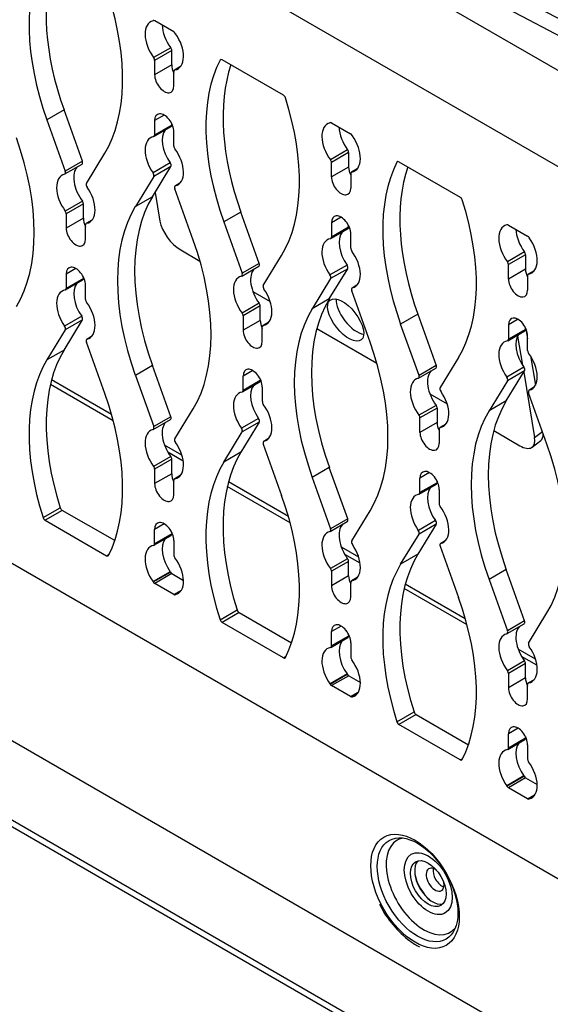
# Model space of a CAD drawing. Units: inches. Extents: x -35 to 150, y -54 to 41.
# Drawn here: x 130 to 133, y -7 to -2 of the extents above; entities that cross this region are included whole.
import ezdxf

# ---------------------------------------------------------------- set-up
doc = ezdxf.new("R2010")
doc.units = ezdxf.units.IN
doc.header["$MEASUREMENT"] = 0
for name, color, linetype in [('C__USERS_CAPAQUE', 7, 'Continuous'), ('Default', 7, 'Continuous'), ('PL72112', 7, 'Continuous'), ('PL72120', 7, 'Continuous')]:
    doc.layers.add(name, color=color, linetype=linetype)

# ---------------------------------------------------------------- blocks, each defined once
blk = doc.blocks.new('SE4')
at = {"layer": 'C__USERS_CAPAQUE', "color": 7, "linetype": 'Continuous'}
for p, q in [((136.4456, -9.3837), (113.7051, 3.7456)), ((113.7256, 3.3418), (136.4676, -9.7883)), ((113.7453, 3.2983), (136.4872, -9.8318)), ((130.925, -4.32), (130.6135, -4.1402)), ((130.9164, -4.2891), (130.6192, -4.1175)), ((131.2643, -4.4899), (131.1785, -4.4404)), ((131.2713, -4.52), (131.1955, -4.4762)), ((131.7925, -4.7949), (131.4953, -4.6233)), ((131.801, -4.8258), (131.4896, -4.646)), ((132.1404, -4.9957), (132.0546, -4.9462)), ((132.1474, -5.0258), (132.0716, -4.982)), ((132.6771, -5.3316), (132.3657, -5.1518)), ((132.6686, -5.3007), (132.3714, -5.1291)), ((133.0165, -5.5015), (132.9307, -5.452)), ((133.0235, -5.5316), (132.9477, -5.4879))]:
    blk.add_line(p, q, dxfattribs=at)
for centre, major_axis, start_param, end_param in [((335.5545, 125.5075), (-300, 0), 0.737721, 0.833075), ((335.5545, 125.4218), (-300, 0), 0.737721, 0.833075), ((132.4625, -6.6262), (-0.1315, 0.2277), 6.065835, 6.283185), ((132.4625, -6.6262), (-0.1315, 0.2277), 0, 3.358943), ((132.5062, -6.601), (-0.0625, 0.1083), 0.170531, 2.971062), ((132.5189, -6.5937), (0.0313, -0.0541), 2.147967, 6.283185), ((132.5189, -6.5937), (-0.0732, 0.1267), 1.043769, 2.097823), ((132.5529, -6.5741), (-0.0313, 0.0541), 0.574075, 2.567518), ((132.5189, -6.5937), (0.0313, -0.0541), 0, 0.993625)]:
    blk.add_ellipse(centre, major_axis=major_axis, ratio=0.57735, start_param=start_param, end_param=end_param, dxfattribs=at)
for centre, major_axis in [((132.4196, -6.651), (0.1548, -0.2682)), ((132.4322, -6.6437), (-0.1411, 0.2444)), ((132.485, -6.6132), (-0.0839, 0.1453)), ((132.485, -6.6132), (0.0625, -0.1083))]:
    blk.add_ellipse(centre, major_axis=major_axis, ratio=0.57735, dxfattribs=at)
blk.add_open_spline([(132.2449, -6.7144), (132.2453, -6.7155), (132.2587, -6.7512), (132.3112, -6.8221), (132.3793, -6.8895), (132.4248, -6.9177), (132.4411, -6.9259)], degree=3, knots=[0, 0, 0, 0, 0.002465, 0.0928175, 0.1835582, 0.2331864, 0.2331864, 0.2331864, 0.2331864], dxfattribs=at)
at = {"layer": 'PL72112', "color": 7, "linetype": 'Continuous'}
for p, q in [((131.132, -3.1893), (131.1558, -3.3316)), ((131.2595, -3.4743), (131.3544, -3.529)), ((131.6164, -3.6803), (131.7022, -3.7299)), ((131.9334, -3.8634), (132.2304, -4.0348)), ((132.9279, -3.9016), (132.9518, -4.0443)), ((132.9689, -3.8641), (132.9774, -3.9147)), ((132.9913, -3.9982), (133.0157, -4.1437)), ((132.9578, -4.0802), (133.0119, -4.4032)), ((132.4925, -4.1861), (132.5783, -4.2357)), ((132.8095, -4.3692), (132.9389, -4.4438)), ((133.0119, -4.4032), (133.0503, -4.3732)), ((133.0005, -4.4507), (133.0423, -4.4181))]:
    blk.add_line(p, q, dxfattribs=at)
for centre, major_axis, start_param, end_param in [((131.2442, -3.3826), (-0.0769, 0.0985), 0.712118, 2.282914), ((132.1179, -3.7886), (0.0769, -0.0985), 3.611489, 5.813289), ((132.9653, -4.3196), (-0.0769, 0.0985), 3.141593, 3.670873), ((132.9235, -4.3522), (-0.0769, 0.0985), 2.282914, 3.853711)]:
    blk.add_ellipse(centre, major_axis=major_axis, ratio=0.468323, start_param=start_param, end_param=end_param, dxfattribs=at)
blk.add_ellipse((132.0761, -3.8212), major_axis=(0.0769, -0.0985), ratio=0.468323, dxfattribs=at)
at = {"layer": 'PL72120', "color": 7, "linetype": 'Continuous'}
for p, q in [((113.7796, 4.5821), (135.4341, -7.9201)), ((130.3629, -0.9883), (135.6404, -4.0353)), ((135.4341, -4.3927), (129.8304, -1.1574)), ((131.2246, -2.3936), (131.1304, -2.3392)), ((131.2097, -2.4726), (131.1249, -2.5216)), ((131.2147, -2.4861), (131.1298, -2.5351)), ((131.2147, -2.5575), (131.2147, -2.4861)), ((131.1298, -2.5351), (131.1298, -2.6065)), ((131.4591, -2.5301), (131.4536, -2.5333)), ((131.7674, -2.707), (131.4637, -2.5316)), ((131.2147, -2.5575), (131.1298, -2.6065)), ((131.2576, -2.5662), (131.2284, -2.583)), ((131.257, -2.5669), (131.2301, -2.5824)), ((131.2252, -2.6615), (131.2252, -2.5902)), ((130.681, -2.7808), (130.5961, -2.8298)), ((130.772, -3.035), (130.681, -2.7808)), ((131.1775, -2.8061), (131.1298, -2.8337)), ((130.5961, -2.8298), (130.6871, -3.084)), ((131.1266, -2.9121), (131.2114, -2.8632)), ((131.1298, -2.8337), (131.1298, -2.905)), ((131.2147, -2.856), (131.1298, -2.905)), ((131.2147, -2.856), (131.2147, -2.8482)), ((132.0065, -2.845), (132.1007, -2.8994)), ((131.2252, -2.96), (131.2252, -2.8887)), ((130.7918, -3.1444), (130.8828, -2.9953)), ((132.0858, -2.9785), (132.001, -3.0274)), ((132.0908, -2.9919), (132.0059, -3.0409)), ((132.0908, -2.9919), (132.0908, -3.0633)), ((130.6852, -3.0978), (130.77, -3.0488)), ((130.772, -3.035), (130.6871, -3.084)), ((131.119, -3.2105), (131.21, -3.0614)), ((131.2067, -3.0432), (131.1218, -3.0922)), ((131.21, -3.0614), (131.1252, -3.1104)), ((132.0059, -3.1123), (132.0059, -3.0409)), ((132.0908, -3.0633), (132.0059, -3.1123)), ((132.1337, -3.072), (132.1045, -3.0888)), ((132.1331, -3.0727), (132.1062, -3.0882)), ((132.3352, -3.0359), (132.3297, -3.0391)), ((132.3397, -3.0374), (132.6435, -3.2128)), ((131.1252, -3.1104), (131.0342, -3.2595)), ((132.1013, -3.096), (132.1013, -3.1673)), ((131.2554, -3.1434), (131.2318, -3.157)), ((131.2549, -3.1439), (131.2332, -3.1565)), ((131.119, -3.2105), (131.0342, -3.2595)), ((131.3208, -3.425), (131.2298, -3.1708)), ((130.7717, -3.2323), (130.6868, -3.2813)), ((130.7766, -3.2458), (130.6918, -3.2948)), ((130.7766, -3.3171), (130.7766, -3.2458)), ((130.6918, -3.2948), (130.6918, -3.3661)), ((131.5571, -3.2866), (131.4722, -3.3356)), ((131.6481, -3.5408), (131.5571, -3.2866)), ((132.0536, -3.3119), (132.0059, -3.3395)), ((130.7766, -3.3171), (130.6918, -3.3661)), ((130.7871, -3.4212), (130.7871, -3.3498)), ((130.8196, -3.3258), (130.7904, -3.3427)), ((130.819, -3.3265), (130.7921, -3.342)), ((131.4722, -3.3356), (131.5632, -3.5898)), ((132.0059, -3.3395), (132.0059, -3.4108)), ((132.0908, -3.3618), (132.0059, -3.4108)), ((132.0908, -3.3618), (132.0908, -3.354)), ((132.8826, -3.3508), (132.9768, -3.4052)), ((132.0027, -3.418), (132.0875, -3.369)), ((132.1013, -3.4658), (132.1013, -3.3945)), ((131.6679, -3.6502), (131.7589, -3.5011)), ((132.9619, -3.4843), (132.8771, -3.5333)), ((132.9669, -3.4978), (132.882, -3.5467)), ((132.9669, -3.4978), (132.9669, -3.5691)), ((131.5612, -3.6036), (131.6461, -3.5546)), ((131.6481, -3.5408), (131.5632, -3.5898)), ((132.0828, -3.549), (131.9979, -3.598)), ((132.882, -3.6181), (132.882, -3.5467)), ((130.7395, -3.5658), (130.6918, -3.5933)), ((130.6918, -3.5933), (130.6918, -3.6646)), ((130.7766, -3.6156), (130.7766, -3.6078)), ((131.9951, -3.7163), (132.0861, -3.5672)), ((132.0861, -3.5672), (132.0013, -3.6162)), ((132.9669, -3.5691), (132.882, -3.6181)), ((132.9774, -3.6018), (132.9774, -3.6731)), ((133.0098, -3.5778), (132.9806, -3.5946)), ((133.0092, -3.5785), (132.9823, -3.594)), ((130.6885, -3.6718), (130.7734, -3.6228)), ((130.7766, -3.6156), (130.6918, -3.6646)), ((130.7871, -3.7197), (130.7871, -3.6484)), ((132.0013, -3.6162), (131.9103, -3.7653)), ((132.1315, -3.6492), (132.1079, -3.6628)), ((132.131, -3.6497), (132.1093, -3.6623)), ((132.1969, -3.9308), (132.1059, -3.6766)), ((131.6478, -3.7381), (131.5629, -3.7871)), ((131.6527, -3.7516), (131.5679, -3.8006)), ((131.6527, -3.8229), (131.6527, -3.7516)), ((131.9951, -3.7163), (131.9103, -3.7653)), ((130.7686, -3.8029), (130.6838, -3.8519)), ((131.5679, -3.8006), (131.5679, -3.8719)), ((132.4332, -3.7924), (132.3483, -3.8414)), ((132.4332, -3.7924), (132.5242, -4.0466)), ((130.681, -3.9702), (130.772, -3.8211)), ((130.772, -3.8211), (130.6871, -3.87)), ((131.6527, -3.8229), (131.5679, -3.8719)), ((131.6956, -3.8316), (131.6665, -3.8485)), ((131.6951, -3.8323), (131.6682, -3.8479)), ((132.4393, -4.0956), (132.3483, -3.8414)), ((132.9297, -3.8178), (132.882, -3.8453)), ((132.882, -3.8453), (132.882, -3.9166)), ((130.6871, -3.87), (130.5961, -4.0192)), ((131.6632, -3.927), (131.6632, -3.8556)), ((132.8788, -3.9238), (132.9636, -3.8748)), ((132.9669, -3.8676), (132.882, -3.9166)), ((132.9669, -3.8676), (132.9669, -3.8598)), ((132.9774, -3.9717), (132.9774, -3.9003)), ((130.8828, -4.1847), (130.7918, -3.9305)), ((130.8174, -3.9031), (130.7938, -3.9167)), ((130.8169, -3.9036), (130.7951, -3.9161)), ((130.681, -3.9702), (130.5961, -4.0192)), ((131.119, -4.0463), (131.0342, -4.0953)), ((131.21, -4.3005), (131.119, -4.0463)), ((132.5242, -4.0466), (132.4393, -4.0956)), ((132.635, -4.0069), (132.544, -4.156)), ((131.0342, -4.0953), (131.1252, -4.3495)), ((131.6155, -4.0716), (131.5679, -4.0991)), ((132.4373, -4.1094), (132.5222, -4.0604)), ((132.8712, -4.2221), (132.9622, -4.073)), ((132.9589, -4.0548), (132.874, -4.1038)), ((132.9622, -4.073), (132.8774, -4.122)), ((131.5646, -4.1776), (131.6495, -4.1286)), ((131.5679, -4.1704), (131.5679, -4.0991)), ((131.6527, -4.1215), (131.5679, -4.1704)), ((131.6527, -4.1137), (131.6527, -4.1215)), ((132.8774, -4.122), (132.7864, -4.2711)), ((131.6632, -4.1542), (131.6632, -4.2255)), ((133.073, -4.4366), (132.982, -4.1824)), ((133.0076, -4.155), (132.984, -4.1687)), ((133.0071, -4.1556), (132.9853, -4.1681)), ((132.8712, -4.2221), (132.7864, -4.2711)), ((131.2298, -4.4099), (131.3208, -4.2608)), ((132.5239, -4.2439), (132.439, -4.2929)), ((132.5288, -4.2574), (132.444, -4.3064)), ((132.5288, -4.2574), (132.5288, -4.3287)), ((131.1232, -4.3632), (131.2081, -4.3142)), ((131.21, -4.3005), (131.1252, -4.3495)), ((131.6481, -4.3269), (131.5571, -4.476)), ((131.6447, -4.3087), (131.5599, -4.3577)), ((131.6481, -4.3269), (131.5632, -4.3759)), ((132.444, -4.3777), (132.444, -4.3064)), ((132.5288, -4.3287), (132.444, -4.3777)), ((132.5717, -4.3374), (132.5425, -4.3543)), ((132.5711, -4.3381), (132.5443, -4.3537)), ((131.4722, -4.525), (131.5632, -4.3759)), ((132.5393, -4.3614), (132.5393, -4.4328)), ((131.6679, -4.4363), (131.7589, -4.6905)), ((131.6935, -4.4089), (131.6699, -4.4225)), ((131.693, -4.4094), (131.6712, -4.4219)), ((131.5571, -4.476), (131.4722, -4.525)), ((131.2097, -4.4977), (131.1249, -4.5467)), ((131.2147, -4.5112), (131.1298, -4.5602)), ((131.2147, -4.5826), (131.2147, -4.5112)), ((131.1298, -4.5602), (131.1298, -4.6316)), ((131.2147, -4.5826), (131.1298, -4.6316)), ((131.9951, -4.5521), (131.9103, -4.6011)), ((132.0861, -4.8063), (131.9951, -4.5521)), ((132.4916, -4.5774), (132.444, -4.6049)), ((131.2252, -4.6866), (131.2252, -4.6153)), ((131.2576, -4.5913), (131.2284, -4.6081)), ((131.257, -4.592), (131.2301, -4.6075)), ((131.9103, -4.6011), (132.0013, -4.8553)), ((132.444, -4.6763), (132.444, -4.6049)), ((132.5288, -4.6273), (132.444, -4.6763)), ((132.5288, -4.6195), (132.5288, -4.6273)), ((132.4407, -4.6834), (132.5256, -4.6344)), ((132.5393, -4.66), (132.5393, -4.7313)), ((130.5775, -4.8), (130.6624, -4.751)), ((130.6724, -4.7643), (130.5876, -4.8133)), ((130.932, -4.9142), (130.6724, -4.7643)), ((132.1059, -4.9157), (132.1969, -4.7666)), ((130.5876, -4.8133), (130.8914, -4.9887)), ((131.9993, -4.869), (132.0841, -4.8201)), ((132.0861, -4.8063), (132.0013, -4.8553)), ((132.5208, -4.8145), (132.436, -4.8635)), ((131.1775, -4.8312), (131.1298, -4.8588)), ((131.1298, -4.9301), (131.1298, -4.8588)), ((131.2147, -4.8733), (131.2147, -4.8811)), ((132.5242, -4.8327), (132.4332, -4.9818)), ((132.5242, -4.8327), (132.4393, -4.8817)), ((131.1266, -4.9372), (131.2114, -4.8883)), ((131.2147, -4.8811), (131.1298, -4.9301)), ((131.2252, -4.9138), (131.2252, -4.9851)), ((132.3483, -5.0308), (132.4393, -4.8817)), ((132.5696, -4.9147), (132.5459, -4.9283)), ((132.569, -4.9152), (132.5473, -4.9278)), ((132.544, -4.9421), (132.635, -5.1963)), ((130.8914, -4.9887), (130.9043, -4.9812)), ((132.0858, -5.0036), (132.001, -5.0525)), ((132.0908, -5.0171), (132.0059, -5.066)), ((132.0908, -5.0884), (132.0908, -5.0171)), ((132.4332, -4.9818), (132.3483, -5.0308)), ((131.2067, -5.0683), (131.1218, -5.1173)), ((131.1229, -5.1189), (131.2078, -5.07)), ((132.0059, -5.066), (132.0059, -5.1374)), ((132.8712, -5.0579), (132.7864, -5.1069)), ((132.9622, -5.3121), (132.8712, -5.0579)), ((131.2153, -5.0777), (131.1304, -5.1267)), ((131.2153, -5.0777), (131.2728, -5.1109)), ((132.0908, -5.0884), (132.0059, -5.1374)), ((132.1013, -5.1924), (132.1013, -5.1211)), ((132.1337, -5.0971), (132.1045, -5.1139)), ((132.1331, -5.0978), (132.1062, -5.1133)), ((132.7864, -5.1069), (132.8774, -5.3611)), ((131.2246, -5.1811), (131.1304, -5.1267)), ((131.2246, -5.1811), (131.2624, -5.1592)), ((131.2554, -5.1685), (131.2321, -5.182)), ((131.2549, -5.169), (131.2332, -5.1816)), ((131.4536, -5.3058), (131.5384, -5.2568)), ((131.5485, -5.2701), (131.4637, -5.3191)), ((131.5485, -5.2701), (131.8081, -5.42)), ((132.9622, -5.3121), (132.8774, -5.3611)), ((132.982, -5.4215), (133.073, -5.2724)), ((131.7674, -5.4945), (131.4637, -5.3191)), ((132.0536, -5.3371), (132.0059, -5.3646)), ((132.0059, -5.4359), (132.0059, -5.3646)), ((132.8754, -5.3749), (132.9602, -5.3259)), ((132.0027, -5.4431), (132.0875, -5.3941)), ((132.0908, -5.3869), (132.0059, -5.4359)), ((132.0908, -5.3791), (132.0908, -5.3869)), ((132.1013, -5.4196), (132.1013, -5.491)), ((131.7674, -5.4945), (131.7804, -5.487)), ((132.9619, -5.5094), (132.8771, -5.5584)), ((132.9669, -5.5229), (132.882, -5.5719)), ((132.9669, -5.5942), (132.9669, -5.5229)), ((132.0828, -5.5741), (131.9979, -5.6231)), ((131.999, -5.6248), (132.0838, -5.5758)), ((132.0914, -5.5835), (132.0065, -5.6325)), ((132.0914, -5.5835), (132.1489, -5.6167)), ((132.882, -5.5719), (132.882, -5.6432)), ((132.9669, -5.5942), (132.882, -5.6432)), ((133.0098, -5.6029), (132.9806, -5.6198)), ((133.0092, -5.6036), (132.9823, -5.6191)), ((132.1007, -5.6869), (132.0065, -5.6325)), ((132.9774, -5.6982), (132.9774, -5.6269)), ((132.1007, -5.6869), (132.1385, -5.665)), ((132.1315, -5.6743), (132.1082, -5.6878)), ((132.131, -5.6748), (132.1093, -5.6874)), ((132.3297, -5.8116), (132.4145, -5.7626)), ((132.4246, -5.7759), (132.3397, -5.8249)), ((132.4246, -5.7759), (132.6842, -5.9258)), ((132.6435, -6.0003), (132.3397, -5.8249)), ((132.9297, -5.8429), (132.882, -5.8704)), ((132.8788, -5.9489), (132.9636, -5.8999)), ((132.882, -5.9417), (132.882, -5.8704)), ((132.9669, -5.8927), (132.882, -5.9417)), ((132.9669, -5.8849), (132.9669, -5.8927)), ((132.9774, -5.9254), (132.9774, -5.9968)), ((132.6435, -6.0003), (132.6565, -5.9928)), ((132.9589, -6.0799), (132.874, -6.1289)), ((132.8751, -6.1306), (132.9599, -6.0816)), ((132.9675, -6.0893), (132.8826, -6.1383)), ((132.9675, -6.0893), (133.025, -6.1225)), ((132.9768, -6.1927), (132.8826, -6.1383)), ((132.9768, -6.1927), (133.0146, -6.1709)), ((133.0076, -6.1802), (132.9843, -6.1936)), ((133.0071, -6.1807), (132.9853, -6.1932))]:
    blk.add_line(p, q, dxfattribs=at)
for centre, major_axis, start_param, end_param in [((131.2906, -2.8129), (-0.5537, 0.9591), 0.359349, 1.265786), ((131.3754, -2.7639), (-0.5537, 0.9591), 0.466838, 1.265786), ((130.1883, -2.1765), (0.5537, -0.9591), 0.305011, 1.211448), ((131.1775, -2.4602), (0.0674, -0.1168), 2.979625, 4.91312), ((131.1154, -2.3246), (0.0078, -0.0135), 6.121218, 6.24656), ((131.1304, -2.352), (-0.0078, 0.0135), 5.497787, 6.24656), ((131.2624, -2.4112), (0.0674, -0.1168), 3.964864, 4.91312), ((131.2246, -2.4063), (-0.0078, 0.0135), 4.749015, 5.497787), ((131.1775, -2.4602), (-0.0674, 0.1168), 2.940862, 4.874357), ((131.2396, -2.3963), (0.0078, -0.0135), 4.749015, 4.874357), ((131.2036, -2.4798), (0.0078, -0.0135), 0.785398, 1.771527), ((131.1188, -2.5288), (-0.0078, 0.0135), 3.926991, 4.91312), ((132.1667, -3.3187), (-0.5537, 0.9591), 0.359349, 1.265786), ((131.4637, -2.5444), (0.0078, -0.0135), 2.356194, 3.500941), ((131.2624, -2.585), (-0.0337, 0.0584), 0.785398, 1.461738), ((131.2362, -2.5966), (0.0078, -0.0135), 2.940862, 3.926991), ((132.2515, -3.2697), (-0.5537, 0.9591), 0.466838, 1.265786), ((131.1775, -2.634), (-0.0337, 0.0584), 0.785398, 3.926991), ((131.0644, -2.6823), (0.5537, -0.9591), 0.305011, 1.211448), ((131.7674, -2.7198), (-0.0078, 0.0135), 4.35304, 5.497787), ((131.1775, -2.8612), (0.0337, -0.0584), 0.785398, 3.926991), ((131.2036, -2.8496), (-0.0078, 0.0135), 3.141593, 3.926991), ((132.0536, -2.966), (0.0674, -0.1168), 2.979625, 4.91312), ((131.9915, -2.8304), (0.0078, -0.0135), 6.121218, 6.24656), ((132.0065, -2.8578), (-0.0078, 0.0135), 5.497787, 6.24656), ((132.1384, -2.917), (0.0674, -0.1168), 3.964864, 4.91312), ((129.7503, -2.9361), (0.5537, -0.9591), 0.305011, 1.265786), ((131.1775, -3.035), (0.0674, -0.1168), 2.940862, 4.874357), ((131.1188, -2.8986), (-0.0078, 0.0135), 2.940862, 3.926991), ((131.2624, -2.986), (0.0674, -0.1168), 3.353676, 4.874357), ((132.1007, -2.9121), (-0.0078, 0.0135), 4.749015, 5.497787), ((132.0536, -2.966), (-0.0674, 0.1168), 2.940862, 4.874357), ((132.1157, -2.9021), (0.0078, -0.0135), 4.749015, 4.874357), ((131.2362, -2.9664), (0.0078, -0.0135), 3.926991, 4.91312), ((131.1775, -3.035), (-0.0674, 0.1168), 2.979625, 4.91312), ((132.0797, -2.9856), (-0.0078, 0.0135), 3.926991, 4.91312), ((130.8243, -3.1709), (0.0674, -0.1168), 3.312709, 4.91312), ((130.7622, -3.0353), (-0.0078, 0.0135), 3.141593, 4.407378), ((131.2002, -3.0499), (0.0078, -0.0135), 0.305011, 1.732764), ((131.9949, -3.0346), (0.0078, -0.0135), 0.785398, 1.771527), ((132.1384, -3.0908), (-0.0337, 0.0584), 0.785398, 1.461738), ((133.0428, -3.8245), (-0.5537, 0.9591), 0.359349, 1.265786), ((133.1276, -3.7755), (-0.5537, 0.9591), 0.466838, 1.265786), ((132.3397, -3.0502), (0.0078, -0.0135), 2.356194, 3.500941), ((130.7395, -3.2199), (0.0674, -0.1168), 2.979625, 4.91312), ((130.6773, -3.0842), (-0.0078, 0.0135), 2.979625, 4.407378), ((131.1154, -3.0988), (-0.0078, 0.0135), 3.446603, 4.874357), ((132.0536, -3.1398), (-0.0337, 0.0584), 0.785398, 3.926991), ((132.1123, -3.1024), (0.0078, -0.0135), 2.940862, 3.926991), ((130.8016, -3.156), (0.0078, -0.0135), 3.446603, 4.874357), ((130.7395, -3.2199), (-0.0674, 0.1168), 2.940862, 4.874357), ((131.2396, -3.1706), (0.0078, -0.0135), 2.979625, 4.407378), ((131.8135, -4.0293), (-0.5537, 0.9591), 0.305011, 1.265786), ((132.6435, -3.2256), (-0.0078, 0.0135), 4.35304, 5.497787), ((130.7656, -3.2394), (0.0078, -0.0135), 0.785398, 1.771527), ((131.7286, -4.0783), (-0.5537, 0.9591), 0.305011, 1.265786), ((131.9405, -3.1881), (0.5537, -0.9591), 0.305011, 1.211448), ((130.6807, -3.2884), (-0.0078, 0.0135), 3.926991, 4.91312), ((132.0536, -3.367), (0.0337, -0.0584), 0.785398, 3.926991), ((130.8243, -3.3446), (-0.0337, 0.0584), 0.785398, 1.461738), ((130.7982, -3.3562), (0.0078, -0.0135), 2.940862, 3.926991), ((132.0797, -3.3554), (-0.0078, 0.0135), 3.141593, 3.926991), ((132.9297, -3.4718), (0.0674, -0.1168), 2.979625, 4.91312), ((132.8676, -3.3362), (0.0078, -0.0135), 6.121218, 6.24656), ((132.8826, -3.3636), (-0.0078, 0.0135), 5.497787, 6.24656), ((130.7395, -3.3936), (-0.0337, 0.0584), 0.785398, 3.926991), ((131.9949, -3.4044), (-0.0078, 0.0135), 2.940862, 3.926991), ((132.1384, -3.4918), (0.0674, -0.1168), 3.353676, 4.874357), ((133.0145, -3.4228), (0.0674, -0.1168), 3.964864, 4.91312), ((132.9768, -3.418), (-0.0078, 0.0135), 4.749015, 5.497787), ((132.9918, -3.4079), (0.0078, -0.0135), 4.749015, 4.874357), ((130.6264, -3.4419), (0.5537, -0.9591), 0.305011, 1.265786), ((132.0536, -3.5408), (0.0674, -0.1168), 2.940862, 4.874357), ((132.9297, -3.4718), (-0.0674, 0.1168), 2.940862, 4.874357), ((132.1123, -3.4722), (0.0078, -0.0135), 3.926991, 4.91312), ((132.0536, -3.5408), (-0.0674, 0.1168), 2.979625, 4.91312), ((132.9558, -3.4914), (-0.0078, 0.0135), 3.926991, 4.91312), ((130.7395, -3.6208), (0.0337, -0.0584), 0.785398, 3.926991), ((131.6383, -3.5411), (-0.0078, 0.0135), 3.141593, 4.407378), ((132.0763, -3.5557), (0.0078, -0.0135), 0.305011, 1.732764), ((132.871, -3.5404), (0.0078, -0.0135), 0.785398, 1.771527), ((131.6155, -3.7257), (0.0674, -0.1168), 2.979625, 4.91312), ((131.5534, -3.5901), (-0.0078, 0.0135), 2.979625, 4.407378), ((131.7004, -3.6767), (0.0674, -0.1168), 3.312709, 4.91312), ((131.9915, -3.6047), (-0.0078, 0.0135), 3.446603, 4.874357), ((133.0145, -3.5966), (-0.0337, 0.0584), 0.785398, 1.461738), ((132.9884, -3.6082), (0.0078, -0.0135), 2.940862, 3.926991), ((130.8243, -3.7456), (0.0674, -0.1168), 3.353676, 4.874357), ((130.7656, -3.6093), (-0.0078, 0.0135), 3.141593, 3.926991), ((131.6777, -3.6618), (0.0078, -0.0135), 3.446603, 4.874357), ((132.9297, -3.6456), (-0.0337, 0.0584), 0.785398, 3.926991), ((130.7395, -3.7946), (0.0674, -0.1168), 2.940862, 4.874357), ((130.6807, -3.6583), (-0.0078, 0.0135), 2.940862, 3.926991), ((131.6155, -3.7257), (-0.0674, 0.1168), 2.940862, 4.874357), ((132.1157, -3.6764), (0.0078, -0.0135), 2.979625, 4.407378), ((130.7982, -3.7261), (0.0078, -0.0135), 3.926991, 4.91312), ((130.7395, -3.7946), (-0.0674, 0.1168), 2.979625, 4.91312), ((131.6417, -3.7452), (0.0078, -0.0135), 0.785398, 1.771527), ((132.6896, -4.5352), (-0.5537, 0.9591), 0.305011, 1.265786), ((130.7622, -3.8095), (0.0078, -0.0135), 0.305011, 1.732764), ((131.5568, -3.7942), (-0.0078, 0.0135), 3.926991, 4.91312), ((132.6047, -4.5841), (-0.5537, 0.9591), 0.305011, 1.265786), ((130.6773, -3.8585), (-0.0078, 0.0135), 3.446603, 4.874357), ((131.7004, -3.8504), (-0.0337, 0.0584), 0.785398, 1.461738), ((131.6743, -3.862), (0.0078, -0.0135), 2.940862, 3.926991), ((132.9297, -3.8728), (0.0337, -0.0584), 0.785398, 3.926991), ((131.6155, -3.8994), (-0.0337, 0.0584), 0.785398, 3.926991), ((133.0145, -3.9976), (0.0674, -0.1168), 3.353676, 4.874357), ((132.9558, -3.8612), (-0.0078, 0.0135), 3.141593, 3.926991), ((130.8016, -3.9302), (0.0078, -0.0135), 2.979625, 4.407378), ((131.5025, -3.9477), (0.5537, -0.9591), 0.305011, 1.265786), ((132.9297, -4.0466), (0.0674, -0.1168), 2.940862, 4.874357), ((132.871, -3.9102), (-0.0078, 0.0135), 2.940862, 3.926991), ((131.3754, -4.789), (-0.5537, 0.9591), 0.305011, 1.211448), ((132.9884, -3.978), (0.0078, -0.0135), 3.926991, 4.91312), ((132.9297, -4.0466), (-0.0674, 0.1168), 2.979625, 4.91312), ((131.2906, -4.838), (-0.5537, 0.9591), 0.305011, 1.211448), ((132.5144, -4.0469), (-0.0078, 0.0135), 3.141593, 4.407378), ((131.6155, -4.1266), (0.0337, -0.0584), 0.785398, 3.926991), ((132.4295, -4.0959), (-0.0078, 0.0135), 2.979625, 4.407378), ((132.5765, -4.1825), (0.0674, -0.1168), 3.312709, 4.91312), ((132.9524, -4.0615), (0.0078, -0.0135), 0.305011, 1.732764), ((131.7004, -4.2514), (0.0674, -0.1168), 3.353676, 4.874357), ((131.6417, -4.1151), (-0.0078, 0.0135), 3.141593, 3.926991), ((132.4916, -4.2315), (0.0674, -0.1168), 2.979625, 4.91312), ((132.8676, -4.1105), (-0.0078, 0.0135), 3.446603, 4.874357), ((130.1883, -4.2016), (0.5537, -0.9591), 0.359349, 1.265786), ((131.6155, -4.3004), (0.0674, -0.1168), 2.940862, 4.874357), ((131.5568, -4.1641), (-0.0078, 0.0135), 2.940862, 3.926991), ((132.5538, -4.1676), (-0.0078, 0.0135), 0.305011, 1.732764), ((132.4916, -4.2315), (-0.0674, 0.1168), 2.940862, 4.874357), ((132.9918, -4.1822), (0.0078, -0.0135), 2.979625, 4.407378), ((131.6743, -4.2319), (-0.0078, 0.0135), 0.785398, 1.771527), ((131.6155, -4.3004), (-0.0674, 0.1168), 2.979625, 4.91312), ((133.5657, -5.041), (-0.5537, 0.9591), 0.305011, 1.265786), ((132.5178, -4.251), (-0.0078, 0.0135), 3.926991, 4.91312), ((133.4808, -5.09), (-0.5537, 0.9591), 0.305011, 1.265786), ((131.2624, -4.4363), (0.0674, -0.1168), 3.312709, 4.91312), ((131.2002, -4.3007), (-0.0078, 0.0135), 3.141593, 4.407378), ((131.6383, -4.3153), (-0.0078, 0.0135), 3.446603, 4.874357), ((132.4329, -4.3), (0.0078, -0.0135), 0.785398, 1.771527), ((132.5765, -4.3563), (-0.0337, 0.0584), 0.785398, 1.461738), ((131.1775, -4.4853), (0.0674, -0.1168), 2.979625, 4.91312), ((131.1154, -4.3497), (-0.0078, 0.0135), 2.979625, 4.407378), ((131.5534, -4.3643), (0.0078, -0.0135), 0.305011, 1.732764), ((132.4916, -4.4052), (-0.0337, 0.0584), 0.785398, 3.926991), ((132.5504, -4.3678), (0.0078, -0.0135), 2.940862, 3.926991), ((131.2396, -4.4214), (0.0078, -0.0135), 3.446603, 4.874357), ((131.1775, -4.4853), (-0.0674, 0.1168), 2.940862, 4.874357), ((131.6777, -4.436), (0.0078, -0.0135), 2.979625, 4.407378), ((132.3785, -4.4536), (0.5537, -0.9591), 0.305011, 1.265786), ((132.2515, -5.2948), (-0.5537, 0.9591), 0.305011, 1.211448), ((131.2036, -4.5049), (0.0078, -0.0135), 0.785398, 1.771527), ((132.1667, -5.3438), (-0.5537, 0.9591), 0.305011, 1.211448), ((131.1188, -4.5539), (-0.0078, 0.0135), 3.926991, 4.91312), ((131.2624, -4.6101), (-0.0337, 0.0584), 0.785398, 1.461738), ((132.4916, -4.6325), (0.0337, -0.0584), 0.785398, 3.926991), ((131.1775, -4.6591), (-0.0337, 0.0584), 0.785398, 3.926991), ((131.2362, -4.6217), (0.0078, -0.0135), 2.940862, 3.926991), ((132.5178, -4.6209), (-0.0078, 0.0135), 3.141593, 3.926991), ((132.4329, -4.6699), (-0.0078, 0.0135), 2.940862, 3.926991), ((132.5765, -4.7572), (0.0674, -0.1168), 3.353676, 4.874357), ((131.0644, -4.7074), (0.5537, -0.9591), 0.359349, 1.265786), ((132.4916, -4.8062), (0.0674, -0.1168), 2.940862, 4.874357), ((130.6724, -4.7515), (-0.0078, 0.0135), 1.211448, 2.356194), ((132.5504, -4.7377), (-0.0078, 0.0135), 0.785398, 1.771527), ((132.4916, -4.8062), (-0.0674, 0.1168), 2.979625, 4.91312), ((130.5876, -4.8005), (0.0078, -0.0135), 4.35304, 5.497787), ((131.1775, -4.8863), (0.0337, -0.0584), 0.785398, 3.926991), ((132.0763, -4.8065), (-0.0078, 0.0135), 3.141593, 4.407378), ((132.5144, -4.8211), (-0.0078, 0.0135), 3.446603, 4.874357), ((132.0536, -4.9911), (0.0674, -0.1168), 2.979625, 4.91312), ((131.9915, -4.8555), (-0.0078, 0.0135), 2.979625, 4.407378), ((132.1384, -4.9421), (0.0674, -0.1168), 3.312709, 4.91312), ((132.4295, -4.8701), (0.0078, -0.0135), 0.305011, 1.732764), ((131.2624, -5.0111), (0.0674, -0.1168), 3.353676, 4.874357), ((131.2036, -4.8747), (-0.0078, 0.0135), 3.141593, 3.926991), ((132.1157, -4.9272), (0.0078, -0.0135), 3.446603, 4.874357), ((131.1775, -5.0601), (0.0674, -0.1168), 2.940862, 4.874357), ((131.1188, -4.9237), (-0.0078, 0.0135), 2.940862, 3.926991), ((132.0536, -4.9911), (-0.0674, 0.1168), 2.940862, 4.874357), ((132.5538, -4.9418), (0.0078, -0.0135), 2.979625, 4.407378), ((130.8914, -4.9759), (-0.0078, 0.0135), 2.356194, 3.500941), ((131.2362, -4.9915), (-0.0078, 0.0135), 0.785398, 1.771527), ((131.1775, -5.0601), (-0.0674, 0.1168), 2.979625, 4.91312), ((132.0797, -5.0107), (0.0078, -0.0135), 0.785398, 1.771527), ((133.1276, -5.8006), (-0.5537, 0.9591), 0.305011, 1.211448), ((131.2002, -5.075), (-0.0078, 0.0135), 4.749015, 4.874357), ((131.2153, -5.065), (0.0078, -0.0135), 4.749015, 5.497787), ((131.9949, -5.0597), (-0.0078, 0.0135), 3.926991, 4.91312), ((133.0428, -5.8496), (-0.5537, 0.9591), 0.305011, 1.211448), ((131.1154, -5.1239), (-0.0078, 0.0135), 4.749015, 4.874357), ((131.1304, -5.1139), (0.0078, -0.0135), 4.749015, 5.497787), ((132.1384, -5.1159), (-0.0337, 0.0584), 0.785398, 1.461738), ((132.1123, -5.1275), (0.0078, -0.0135), 2.940862, 3.926991), ((132.0536, -5.1649), (-0.0337, 0.0584), 0.785398, 3.926991), ((131.2246, -5.1683), (0.0078, -0.0135), 5.497787, 6.24656), ((131.2396, -5.1957), (-0.0078, 0.0135), 6.121218, 6.24656), ((131.9405, -5.2132), (0.5537, -0.9591), 0.359349, 1.265786), ((131.5485, -5.2573), (-0.0078, 0.0135), 1.211448, 2.356194), ((131.4637, -5.3063), (0.0078, -0.0135), 4.35304, 5.497787), ((132.9524, -5.3123), (-0.0078, 0.0135), 3.141593, 4.407378), ((132.0536, -5.3921), (0.0337, -0.0584), 0.785398, 3.926991), ((132.8676, -5.3613), (-0.0078, 0.0135), 2.979625, 4.407378), ((133.0145, -5.4479), (0.0674, -0.1168), 3.312709, 4.91312), ((132.1384, -5.5169), (0.0674, -0.1168), 3.353676, 4.874357), ((132.0797, -5.3805), (-0.0078, 0.0135), 3.141593, 3.926991), ((132.9297, -5.4969), (0.0674, -0.1168), 2.979625, 4.91312), ((132.0536, -5.5659), (0.0674, -0.1168), 2.940862, 4.874357), ((131.9949, -5.4295), (-0.0078, 0.0135), 2.940862, 3.926991), ((132.9918, -5.4331), (0.0078, -0.0135), 3.446603, 4.874357), ((132.9297, -5.4969), (-0.0674, 0.1168), 2.940862, 4.874357), ((131.7674, -5.4817), (-0.0078, 0.0135), 2.356194, 3.500941), ((132.1123, -5.4973), (-0.0078, 0.0135), 0.785398, 1.771527), ((132.0536, -5.5659), (-0.0674, 0.1168), 2.979625, 4.91312), ((132.9558, -5.5165), (0.0078, -0.0135), 0.785398, 1.771527), ((132.871, -5.5655), (-0.0078, 0.0135), 3.926991, 4.91312), ((132.0763, -5.5808), (-0.0078, 0.0135), 4.749015, 4.874357), ((132.0914, -5.5708), (0.0078, -0.0135), 4.749015, 5.497787), ((133.0145, -5.6217), (-0.0337, 0.0584), 0.785398, 1.461738), ((131.9915, -5.6298), (-0.0078, 0.0135), 4.749015, 4.874357), ((132.0065, -5.6198), (0.0078, -0.0135), 4.749015, 5.497787), ((132.9297, -5.6707), (-0.0337, 0.0584), 0.785398, 3.926991), ((132.9884, -5.6333), (0.0078, -0.0135), 2.940862, 3.926991), ((132.1007, -5.6741), (0.0078, -0.0135), 5.497787, 6.24656), ((132.1157, -5.7015), (-0.0078, 0.0135), 6.121218, 6.24656), ((132.4246, -5.7631), (-0.0078, 0.0135), 1.211448, 2.356194), ((132.3397, -5.8121), (0.0078, -0.0135), 4.35304, 5.497787), ((132.9297, -5.8979), (0.0337, -0.0584), 0.785398, 3.926991), ((132.9558, -5.8863), (-0.0078, 0.0135), 3.141593, 3.926991), ((132.9297, -6.0717), (0.0674, -0.1168), 2.940862, 4.874357), ((132.871, -5.9353), (-0.0078, 0.0135), 2.940862, 3.926991), ((133.0145, -6.0227), (0.0674, -0.1168), 3.353676, 4.874357), ((132.6435, -5.9875), (-0.0078, 0.0135), 2.356194, 3.500941), ((132.9884, -6.0031), (-0.0078, 0.0135), 0.785398, 1.771527), ((132.9297, -6.0717), (-0.0674, 0.1168), 2.979625, 4.91312), ((132.9524, -6.0866), (-0.0078, 0.0135), 4.749015, 4.874357), ((132.9675, -6.0766), (0.0078, -0.0135), 4.749015, 5.497787), ((132.8676, -6.1356), (-0.0078, 0.0135), 4.749015, 4.874357), ((132.8826, -6.1256), (0.0078, -0.0135), 4.749015, 5.497787), ((132.9768, -6.1799), (0.0078, -0.0135), 5.497787, 6.24656), ((132.9918, -6.2073), (-0.0078, 0.0135), 6.121218, 6.24656)]:
    blk.add_ellipse(centre, major_axis=major_axis, ratio=0.57735, start_param=start_param, end_param=end_param, dxfattribs=at)

msp = doc.modelspace()

# ---------------------------------------------------------------- block references
at = {"layer": 'Default'}
msp.add_blockref('SE4', (0, 0), dxfattribs=at)

doc.saveas('drawing.dxf')
